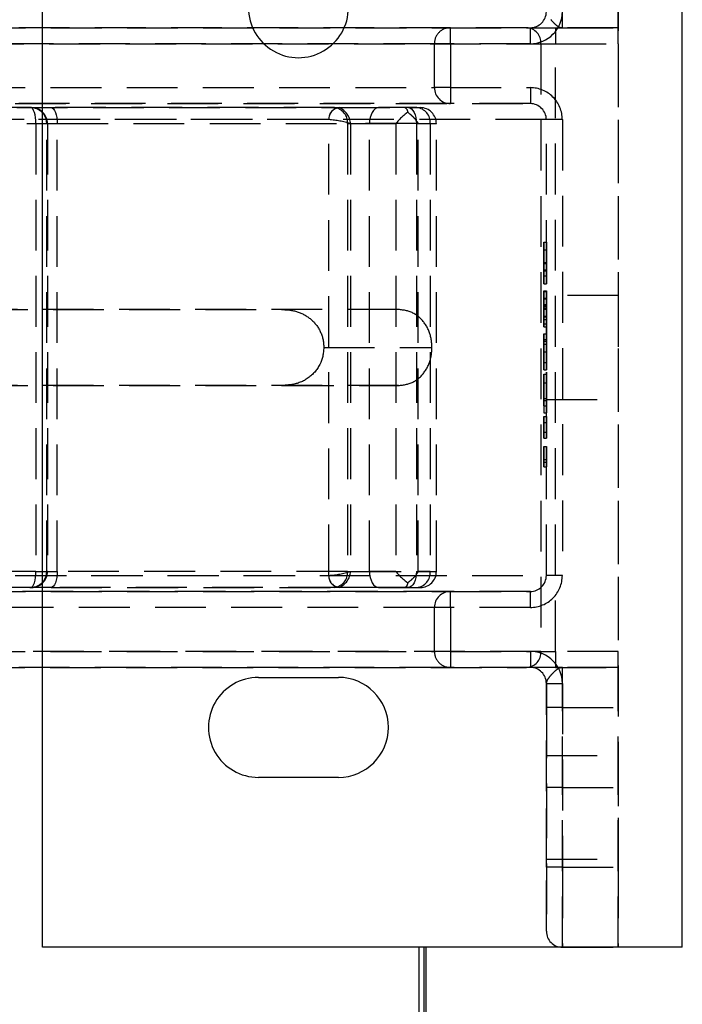
# Model space of a CAD drawing. Extents: x 0 to 841, y 0 to 594.
# Drawn here: x 525 to 542, y 67 to 91 of the extents above; entities that cross this region are included whole.
import ezdxf

# ---------------------------------------------------------------- set-up
doc = ezdxf.new("R2010")
doc.units = 0
doc.linetypes.add('HIDDEN', pattern=[1.905, 1.27, -0.635])
doc.layers.get('0').update_dxf_attribs({"linetype": 'CONTINUOUS'})

msp = doc.modelspace()

# ---------------------------------------------------------------- linework, layer by layer
at = {"color": 7, "linetype": 'CONTINUOUS'}
for p, q in [((525.7812, 68.2225), (525.7812, 98.2225)), ((541.7812, 68.2225), (541.7812, 98.2225)), ((531.1812, 74.9725), (533.1812, 74.9725)), ((533.1812, 72.4725), (531.1812, 72.4725)), ((541.7812, 68.2225), (525.7812, 68.2225)), ((535.3746, 29.5225), (535.3746, 68.2225))]:
    msp.add_line(p, q, dxfattribs=at)
at = {"color": 7, "linetype": 'HIDDEN'}
for p, q in [((540.1812, 96.2225), (540.1812, 70.2225)), ((538.7812, 91.2225), (538.7812, 92.2225)), ((540.1812, 91.2225), (540.1812, 92.2225)), ((537.8875, 91.2225), (518.3512, 91.2225)), ((518.3714, 91.2225), (535.9812, 91.2225)), ((535.9812, 91.2225), (537.9812, 91.2225)), ((535.9812, 90.8225), (535.9812, 91.2225)), ((537.8875, 91.2225), (538.6062, 91.2225)), ((537.9812, 91.2225), (538.7812, 91.2225)), ((537.9812, 90.8225), (537.9812, 91.2225)), ((540.1812, 91.2225), (538.6062, 91.2225)), ((538.6062, 91.2225), (538.6062, 90.8225)), ((538.7812, 91.2225), (540.1812, 91.2225)), ((540.1812, 90.8225), (540.1812, 91.2225)), ((518.3312, 90.8225), (538.2468, 90.8225)), ((535.5812, 90.8225), (518.365, 90.8225)), ((535.5812, 89.7225), (535.5812, 90.8225)), ((535.9812, 90.8225), (535.5812, 90.8225)), ((535.9812, 90.8225), (535.9812, 89.7225)), ((537.9812, 90.8225), (535.9812, 90.8225)), ((538.2468, 90.8225), (538.6062, 90.8225)), ((538.2468, 90.8225), (538.2468, 75.6225)), ((538.6062, 90.8225), (540.1812, 90.8225)), ((538.6062, 75.6225), (538.6062, 90.8225)), ((540.1812, 90.8225), (540.1812, 75.6225)), ((518.365, 89.7225), (535.5812, 89.7225)), ((535.9812, 89.7225), (535.5812, 89.7225)), ((535.9812, 89.7225), (537.9812, 89.7225)), ((535.9812, 89.7225), (535.9812, 89.3225)), ((537.9812, 89.7225), (537.9812, 89.3225)), ((525.4868, 89.2225), (515.9427, 89.2225)), ((535.9812, 89.3225), (518.3714, 89.3225)), ((519.3812, 89.3225), (537.9812, 89.3225)), ((521.3298, 89.2225), (533.1978, 89.2225)), ((525.5075, 89.2225), (525.4868, 89.2225)), ((525.5075, 89.2225), (525.9961, 89.2225)), ((533.0841, 89.2225), (525.9961, 89.2225)), ((533.0841, 89.2225), (534.1878, 89.2225)), ((533.1978, 89.2225), (534.9314, 89.2225)), ((533.1978, 89.2225), (533.203, 89.2224)), ((534.8433, 89.2225), (534.1878, 89.2225)), ((535.1397, 89.2225), (534.8433, 89.2225)), ((534.9314, 89.2225), (535.2314, 89.2225)), ((537.9812, 89.3225), (535.9812, 89.3225)), ((538.3812, 88.9225), (519.3812, 88.9225)), ((532.942, 88.9225), (521.3037, 88.9225)), ((532.9433, 88.9225), (532.942, 88.9225)), ((532.9433, 77.5225), (532.9433, 88.9225)), ((538.3812, 77.5225), (538.3812, 88.9225)), ((538.7812, 88.9225), (538.3812, 88.9225)), ((538.7812, 88.9225), (538.7812, 77.5225)), ((515.8687, 88.8225), (525.6181, 88.8225)), ((525.6181, 88.8225), (525.8868, 88.8225)), ((525.6181, 88.8225), (525.6181, 77.6225)), ((525.8868, 88.8225), (525.9075, 88.8225)), ((525.8868, 77.6225), (525.8868, 88.8225)), ((525.9075, 88.8225), (526.1518, 88.8225)), ((525.9075, 88.8225), (525.9075, 77.6225)), ((526.1518, 88.8225), (533.4065, 88.8225)), ((526.1518, 77.6225), (526.1518, 88.8225)), ((533.4065, 88.8225), (533.9584, 88.8225)), ((533.4065, 88.8225), (533.4065, 77.6225)), ((535.1314, 88.8225), (533.4845, 88.8225)), ((533.4845, 88.8225), (533.4845, 77.6225)), ((533.9584, 88.8225), (534.6139, 88.8225)), ((533.9584, 77.6225), (533.9584, 88.8225)), ((534.6139, 88.8225), (534.6139, 77.6225)), ((535.1314, 88.8225), (535.1314, 77.6225)), ((535.1314, 88.8225), (535.6304, 88.8225)), ((535.1758, 88.8225), (535.4786, 88.8225)), ((535.1758, 77.6225), (535.1758, 88.8225)), ((535.4786, 88.8225), (535.4786, 77.6225)), ((535.6314, 77.6225), (535.6314, 88.8225)), ((538.3212, 85.861), (538.3212, 85.3466)), ((538.3212, 85.861), (538.3812, 85.861)), ((538.3212, 85.6635), (538.3212, 85.861)), ((538.3812, 85.861), (538.3812, 85.3466)), ((538.3812, 85.6635), (538.3812, 85.861)), ((538.3212, 85.6635), (538.3812, 85.6635)), ((538.3212, 85.3292), (538.3212, 85.6635)), ((538.3212, 85.6635), (538.3212, 85.3259)), ((538.3212, 85.3205), (538.3212, 85.6635)), ((538.3812, 85.3292), (538.3812, 85.6635)), ((538.3812, 85.6635), (538.3812, 85.3259)), ((538.3812, 85.3205), (538.3812, 85.6635)), ((538.3212, 85.3466), (538.3212, 85.1391)), ((538.3212, 85.3466), (538.3812, 85.3466)), ((538.3212, 85.168), (538.3212, 85.3292)), ((538.3212, 85.3292), (538.3812, 85.3292)), ((538.3212, 85.3259), (538.3212, 85.0174)), ((538.3212, 85.3259), (538.3812, 85.3259)), ((538.3212, 84.8199), (538.3212, 85.3205)), ((538.3212, 85.3205), (538.3812, 85.3205)), ((538.3812, 85.3466), (538.3812, 85.1391)), ((538.3812, 85.168), (538.3812, 85.3292)), ((538.3812, 85.3259), (538.3812, 85.0174)), ((538.3812, 84.8199), (538.3812, 85.3205)), ((538.3212, 85.168), (538.3812, 85.168)), ((538.3212, 85.0174), (538.3212, 85.168)), ((538.3212, 85.1391), (538.3812, 85.1391)), ((538.3212, 85.1391), (538.3212, 84.8199)), ((538.3212, 85.0174), (538.3812, 85.0174)), ((538.3812, 85.0174), (538.3812, 85.168)), ((538.3812, 85.1391), (538.3812, 84.8199)), ((538.3212, 84.8199), (538.3812, 84.8199)), ((538.3212, 84.6405), (538.3812, 84.6405)), ((538.3212, 84.6405), (538.3212, 84.461)), ((538.3212, 84.2049), (538.3212, 84.6405)), ((538.3212, 84.6225), (538.3212, 84.2131)), ((538.3212, 84.6225), (538.3812, 84.6225)), ((538.3212, 84.443), (538.3212, 84.6225)), ((538.3812, 84.6405), (538.3812, 84.461)), ((538.3812, 84.2049), (538.3812, 84.6405)), ((538.3812, 84.6225), (538.3812, 84.2131)), ((538.3812, 84.443), (538.3812, 84.6225)), ((540.1812, 84.5225), (538.3812, 84.5225)), ((538.3812, 84.5137), (538.3812, 81.9225)), ((540.1812, 84.5137), (540.1812, 81.9225)), ((538.3212, 84.461), (538.3812, 84.461)), ((538.3212, 84.461), (538.3212, 84.1985)), ((538.3212, 84.2074), (538.3212, 84.443)), ((538.3212, 84.443), (538.3812, 84.443)), ((538.3212, 84.3011), (538.3812, 84.3011)), ((538.3212, 84.3011), (538.3212, 84.2826)), ((538.3212, 84.185), (538.3212, 84.3011)), ((538.3212, 84.2826), (538.3812, 84.2826)), ((538.3212, 84.2826), (538.3212, 84.2568)), ((538.3212, 84.2568), (538.3812, 84.2568)), ((538.3212, 84.2568), (538.3212, 83.9943)), ((538.3812, 84.461), (538.3812, 84.1985)), ((538.3812, 84.2074), (538.3812, 84.443)), ((538.3812, 84.3011), (538.3812, 84.2826)), ((538.3812, 84.185), (538.3812, 84.3011)), ((538.3812, 84.2826), (538.3812, 84.2568)), ((538.3812, 84.2568), (538.3812, 83.9943)), ((520.3312, 84.1725), (531.7937, 84.1725)), ((534.6806, 84.1725), (520.3312, 84.1725)), ((534.6806, 84.1725), (531.7937, 84.1725)), ((538.3212, 84.2131), (538.3812, 84.2131)), ((538.3212, 84.2131), (538.3212, 83.8148)), ((538.3212, 83.9943), (538.3212, 84.2074)), ((538.3212, 84.2074), (538.3812, 84.2074)), ((538.3212, 83.743), (538.3212, 84.2049)), ((538.3212, 84.2049), (538.3812, 84.2049)), ((538.3212, 84.1985), (538.3812, 84.1985)), ((538.3212, 84.1985), (538.3212, 83.9225)), ((538.3212, 84.185), (538.3812, 84.185)), ((538.3212, 83.9225), (538.3212, 84.185)), ((538.3212, 83.8148), (538.3212, 84.0058)), ((538.3212, 84.0058), (538.3812, 84.0058)), ((538.3212, 84.0058), (538.3212, 83.743)), ((538.3212, 83.9943), (538.3812, 83.9943)), ((538.3812, 84.2131), (538.3812, 83.8148)), ((538.3812, 83.9943), (538.3812, 84.2074)), ((538.3812, 83.743), (538.3812, 84.2049)), ((538.3812, 84.1985), (538.3812, 83.9225)), ((538.3812, 83.9225), (538.3812, 84.185)), ((538.3812, 83.8148), (538.3812, 84.0058)), ((538.3812, 84.0058), (538.3812, 83.743)), ((538.3212, 83.9225), (538.3812, 83.9225)), ((538.3212, 83.8148), (538.3812, 83.8148)), ((538.3212, 83.743), (538.3812, 83.743)), ((538.3212, 83.5635), (538.3212, 83.1148)), ((538.3212, 83.5635), (538.3812, 83.5635)), ((538.3212, 83.4275), (538.3212, 83.5635)), ((538.3812, 83.5635), (538.3812, 83.1148)), ((538.3812, 83.4275), (538.3812, 83.5635)), ((538.3212, 83.4275), (538.3812, 83.4275)), ((538.3212, 83.1148), (538.3212, 83.4275)), ((538.3212, 83.303), (538.3212, 83.3841)), ((538.3212, 83.3841), (538.3812, 83.3841)), ((538.3212, 83.3841), (538.3212, 83.1148)), ((538.3212, 83.1168), (538.3212, 83.303)), ((538.3212, 83.303), (538.3812, 83.303)), ((538.3812, 83.1148), (538.3812, 83.4275)), ((538.3812, 83.303), (538.3812, 83.3841)), ((538.3812, 83.3841), (538.3812, 83.1148)), ((538.3812, 83.1168), (538.3812, 83.303)), ((532.8162, 83.2225), (535.5212, 83.2225)), ((538.3212, 83.1168), (538.3812, 83.1168)), ((538.3212, 82.8456), (538.3212, 83.1168)), ((538.3212, 83.1148), (538.3812, 83.1148)), ((538.3212, 83.1148), (538.3212, 82.6661)), ((538.3212, 83.1148), (538.3212, 82.8456)), ((538.3212, 82.6661), (538.3212, 83.1148)), ((538.3812, 82.8456), (538.3812, 83.1168)), ((538.3812, 83.1148), (538.3812, 82.6661)), ((538.3812, 83.1148), (538.3812, 82.8456)), ((538.3812, 82.6661), (538.3812, 83.1148)), ((538.3212, 82.8456), (538.3812, 82.8456)), ((538.3212, 82.6661), (538.3812, 82.6661)), ((538.3212, 82.5584), (538.3212, 81.8943)), ((538.3212, 82.5584), (538.3812, 82.5584)), ((538.3212, 81.9482), (538.3212, 82.5584)), ((538.3812, 82.5584), (538.3812, 81.8943)), ((538.3812, 81.9482), (538.3812, 82.5584)), ((520.3312, 82.2725), (531.7937, 82.2725)), ((534.6806, 82.2725), (520.3312, 82.2725)), ((531.7937, 82.2725), (534.6806, 82.2725)), ((538.3212, 81.9482), (538.3212, 82.3369)), ((538.3212, 82.3369), (538.3812, 82.3369)), ((538.3812, 81.9482), (538.3812, 82.3369)), ((538.3212, 81.9482), (538.3812, 81.9482)), ((538.3212, 81.7687), (538.3212, 81.9482)), ((538.3212, 81.8943), (538.3812, 81.8943)), ((538.3212, 81.8943), (538.3212, 81.7687)), ((538.3212, 81.7687), (538.3812, 81.7687)), ((538.3212, 81.7687), (538.3212, 81.5892)), ((538.3812, 81.7687), (538.3812, 81.9482)), ((538.3812, 81.9225), (540.1812, 81.9225)), ((538.3812, 81.8943), (538.3812, 81.7687)), ((538.3812, 81.7687), (538.3812, 81.5892)), ((538.3212, 81.5892), (538.3812, 81.5892)), ((538.3212, 81.4994), (538.3812, 81.4994)), ((538.3212, 81.4994), (538.3212, 81.1046)), ((538.3212, 81.3511), (538.3212, 81.4994)), ((538.3212, 80.9562), (538.3212, 81.3511)), ((538.3212, 81.3511), (538.3812, 81.3511)), ((538.3812, 81.4994), (538.3812, 81.1046)), ((538.3812, 81.3511), (538.3812, 81.4994)), ((538.3812, 80.9562), (538.3812, 81.3511)), ((538.3212, 81.1046), (538.3812, 81.1046)), ((538.3212, 81.1046), (538.3212, 80.9562)), ((538.3812, 81.1046), (538.3812, 80.9562)), ((538.3212, 80.9562), (538.3812, 80.9562)), ((538.3212, 80.7456), (538.3812, 80.7456)), ((538.3212, 80.7456), (538.3212, 80.3586)), ((538.3212, 80.4225), (538.3212, 80.7456)), ((538.3812, 80.7456), (538.3812, 80.3586)), ((538.3812, 80.4225), (538.3812, 80.7456)), ((538.3212, 80.4225), (538.3812, 80.4225)), ((538.3212, 80.243), (538.3212, 80.4225)), ((538.3212, 80.3586), (538.3212, 80.243)), ((538.3212, 80.3586), (538.3812, 80.3586)), ((538.3812, 80.243), (538.3812, 80.4225)), ((538.3812, 80.3586), (538.3812, 80.243)), ((538.3212, 80.243), (538.3812, 80.243)), ((525.6181, 77.6225), (515.8687, 77.6225)), ((525.6181, 77.6225), (525.8868, 77.6225)), ((525.9075, 77.6225), (525.8868, 77.6225)), ((525.9075, 77.6225), (526.1518, 77.6225)), ((533.4065, 77.6225), (526.1518, 77.6225)), ((533.4065, 77.6225), (533.9584, 77.6225)), ((533.4845, 77.6225), (535.1314, 77.6225)), ((534.6139, 77.6225), (533.9584, 77.6225)), ((535.1314, 77.6225), (535.6304, 77.6225)), ((535.4786, 77.6225), (535.1758, 77.6225)), ((519.3812, 77.5225), (538.3812, 77.5225)), ((521.3037, 77.5225), (532.942, 77.5225)), ((532.942, 77.5225), (532.9433, 77.5225)), ((538.7812, 77.5225), (538.3812, 77.5225)), ((515.9427, 77.2225), (525.4868, 77.2225)), ((518.3714, 77.1225), (535.9812, 77.1225)), ((537.9812, 77.1225), (519.3812, 77.1225)), ((533.1978, 77.2225), (521.3298, 77.2225)), ((525.4868, 77.2225), (525.5075, 77.2225)), ((525.9961, 77.2225), (525.5075, 77.2225)), ((525.9961, 77.2225), (533.0841, 77.2225)), ((534.1878, 77.2225), (533.0841, 77.2225)), ((533.203, 77.2226), (533.1978, 77.2225)), ((534.9314, 77.2225), (533.1978, 77.2225)), ((534.1878, 77.2225), (534.8433, 77.2225)), ((534.8433, 77.2225), (535.1397, 77.2225)), ((534.9314, 77.2225), (535.2314, 77.2225)), ((535.9812, 77.1225), (537.9812, 77.1225)), ((535.9812, 76.7225), (535.9812, 77.1225)), ((537.9812, 76.7225), (537.9812, 77.1225)), ((535.5812, 76.7225), (518.365, 76.7225)), ((535.5812, 75.6225), (535.5812, 76.7225)), ((535.9812, 76.7225), (535.5812, 76.7225)), ((535.9812, 76.7225), (535.9812, 75.6225)), ((537.9812, 76.7225), (535.9812, 76.7225)), ((538.2468, 75.6225), (518.3312, 75.6225)), ((518.365, 75.6225), (535.5812, 75.6225)), ((535.9812, 75.6225), (535.5812, 75.6225)), ((535.9812, 75.6225), (537.9812, 75.6225)), ((535.9812, 75.6225), (535.9812, 75.2225)), ((537.9812, 75.6225), (537.9812, 75.2225)), ((538.2468, 75.6225), (538.6062, 75.6225)), ((538.6062, 75.6225), (538.6062, 75.2225)), ((540.1812, 75.6225), (538.6062, 75.6225)), ((540.1812, 75.2225), (540.1812, 75.6225)), ((518.3512, 75.2225), (537.8875, 75.2225)), ((535.9812, 75.2225), (518.3714, 75.2225)), ((537.9812, 75.2225), (535.9812, 75.2225)), ((538.6062, 75.2225), (537.8875, 75.2225)), ((538.7812, 75.2225), (537.9812, 75.2225)), ((538.6062, 75.2225), (540.1812, 75.2225)), ((540.1812, 75.2225), (538.7812, 75.2225)), ((538.7812, 74.2225), (538.7812, 75.2225)), ((540.1812, 74.2225), (540.1812, 75.2225)), ((538.3812, 70.2225), (538.3812, 74.8225)), ((538.3812, 74.8225), (538.3812, 74.2225)), ((538.3812, 74.8225), (538.7812, 74.8225)), ((538.7812, 74.8225), (538.7812, 70.2225)), ((538.3812, 74.2225), (538.3812, 72.2225)), ((538.7812, 74.2225), (538.3812, 74.2225)), ((538.7812, 72.2225), (538.7812, 74.2225)), ((538.7812, 74.2225), (540.1812, 74.2225)), ((540.1812, 72.2225), (540.1812, 74.2225)), ((538.3812, 73.0225), (540.1812, 73.0225)), ((538.3812, 70.4225), (538.3812, 73.0225)), ((540.1812, 73.0225), (540.1812, 70.4225)), ((538.3812, 72.2225), (538.3812, 68.6225)), ((538.7812, 72.2225), (538.3812, 72.2225)), ((538.7812, 72.2225), (540.1812, 72.2225)), ((538.7812, 68.2225), (538.7812, 72.2225)), ((540.1812, 68.2225), (540.1812, 72.2225)), ((538.3812, 70.4225), (540.1812, 70.4225)), ((538.3812, 68.6225), (538.3812, 70.2225)), ((538.7812, 70.2225), (538.3812, 70.2225)), ((538.7812, 70.2225), (540.1812, 70.2225)), ((538.7812, 70.2225), (538.7812, 68.2225)), ((540.1812, 70.2225), (540.1812, 68.2225)), ((538.7812, 68.2225), (540.1812, 68.2225))]:
    msp.add_line(p, q, dxfattribs=at)
at = {"color": 8, "linetype": 'CONTINUOUS'}
for p, q in [((535.1948, 68.2225), (535.1948, 29.5225)), ((535.3168, 68.2225), (535.3168, 29.5225))]:
    msp.add_line(p, q, dxfattribs=at)
at = {"color": 7, "linetype": 'HIDDEN'}
for points in [[(538.493, 91.4233), (538.4992, 91.4163), (538.5055, 91.4094), (538.5118, 91.4024), (538.5181, 91.3955), (538.5244, 91.3886), (538.5307, 91.3818), (538.5371, 91.3749), (538.5434, 91.3681), (538.5498, 91.3613), (538.5562, 91.3545), (538.5626, 91.3478), (538.569, 91.3412), (538.5756, 91.3346), (538.5821, 91.3281), (538.5888, 91.3217), (538.5955, 91.3154), (538.6022, 91.3092), (538.6091, 91.303), (538.6161, 91.297), (538.6231, 91.2911), (538.6303, 91.2853), (538.6375, 91.2797), (538.6449, 91.2742), (538.6524, 91.2689), (538.6601, 91.2637), (538.6679, 91.2587), (538.6758, 91.2539), (538.6839, 91.2494), (538.6921, 91.2451), (538.7005, 91.2412), (538.709, 91.2375), (538.7176, 91.2342), (538.7264, 91.2312), (538.7354, 91.2287), (538.7444, 91.2265), (538.7536, 91.2248), (538.7627, 91.2236), (538.772, 91.2228), (538.7812, 91.2225)], [(525.6181, 88.8225), (525.6156, 88.9005), (525.6081, 88.9756), (525.596, 89.0447), (525.5797, 89.1054), (525.5598, 89.1551), (525.5371, 89.1921), (525.5125, 89.2148), (525.4868, 89.2225)], [(525.9961, 89.2225), (526.0265, 89.2148), (526.0557, 89.1921), (526.0826, 89.1551), (526.1062, 89.1054), (526.1255, 89.0447), (526.1399, 88.9756), (526.1488, 88.9005), (526.1518, 88.8225)], [(534.1878, 89.2225), (534.1431, 89.2148), (534.1, 89.1921), (534.0604, 89.1551), (534.0256, 89.1054), (533.9971, 89.0447), (533.9759, 88.9756), (533.9628, 88.9005), (533.9584, 88.8225)], [(534.8433, 89.2225), (534.8468, 89.2223), (534.8502, 89.2217), (534.8534, 89.2207), (534.8566, 89.2193), (534.8597, 89.2176), (534.8626, 89.2156), (534.8655, 89.2134), (534.8682, 89.2109), (534.8709, 89.2082), (534.8734, 89.2053), (534.8759, 89.2023), (534.8782, 89.1992), (534.8805, 89.196), (534.8826, 89.1928), (534.8847, 89.1896), (534.8867, 89.1864), (534.8885, 89.1831), (534.8903, 89.1799), (534.892, 89.1766), (534.8937, 89.1734), (534.8952, 89.1701), (534.8967, 89.1668), (534.8981, 89.1635), (534.8995, 89.1603), (534.9008, 89.157), (534.902, 89.1537), (534.9032, 89.1504), (534.9043, 89.1471), (534.9054, 89.1438), (534.9064, 89.1405), (534.9075, 89.1372), (534.9084, 89.1339), (534.9094, 89.1305), (534.9103, 89.1272), (534.9112, 89.1239), (534.9121, 89.1206), (534.913, 89.1173), (534.9138, 89.114), (534.9147, 89.1106), (534.9155, 89.1073)], [(534.9314, 89.2225), (534.9704, 89.2148), (535.0079, 89.1921), (535.0425, 89.1551), (535.0728, 89.1054), (535.0977, 89.0447), (535.1161, 88.9756), (535.1275, 88.9005), (535.1314, 88.8225)], [(534.9155, 89.1073), (534.9231, 89.1012), (534.9306, 89.0951), (534.9382, 89.089), (534.9457, 89.0828), (534.9533, 89.0767), (534.9608, 89.0705), (534.9682, 89.0643), (534.9757, 89.058), (534.9831, 89.0517), (534.9905, 89.0454), (534.9978, 89.0391), (535.0051, 89.0326), (535.0123, 89.0262), (535.0195, 89.0196), (535.0266, 89.013), (535.0336, 89.0064), (535.0406, 88.9996), (535.0475, 88.9928), (535.0543, 88.9859), (535.061, 88.9789), (535.0676, 88.9718), (535.0742, 88.9647), (535.0806, 88.9574), (535.087, 88.9501), (535.0933, 88.9426), (535.0995, 88.9351), (535.1056, 88.9275), (535.1115, 88.9198), (535.1174, 88.9121), (535.1232, 88.9043), (535.1289, 88.8964), (535.1346, 88.8884), (535.1401, 88.8804), (535.1455, 88.8723), (535.1508, 88.8641), (535.156, 88.8559), (535.1611, 88.8477), (535.1661, 88.8393), (535.171, 88.8309), (535.1758, 88.8225)], [(531.7937, 84.1725), (531.818, 84.1711), (531.8424, 84.1696), (531.8667, 84.1679), (531.8909, 84.1661), (531.9152, 84.1641), (531.9393, 84.1617), (531.9634, 84.159), (531.9875, 84.1559), (532.0114, 84.1524), (532.0353, 84.1482), (532.0591, 84.1435), (532.0827, 84.1382), (532.1063, 84.1322), (532.1297, 84.1257), (532.1529, 84.1185), (532.176, 84.1107), (532.1989, 84.1024), (532.2215, 84.0935), (532.244, 84.084), (532.2663, 84.074), (532.2883, 84.0635), (532.3101, 84.0524), (532.3316, 84.0408), (532.3528, 84.0287), (532.3738, 84.0161), (532.3944, 84.003), (532.4147, 83.9895), (532.4346, 83.9754), (532.4541, 83.9608), (532.4733, 83.9457), (532.4921, 83.9302), (532.5105, 83.9142), (532.5284, 83.8977), (532.5458, 83.8808), (532.5628, 83.8633), (532.5793, 83.8455), (532.5954, 83.8271), (532.6109, 83.8084), (532.6259, 83.7892), (532.6404, 83.7697), (532.6544, 83.7497), (532.6678, 83.7294), (532.6808, 83.7088), (532.6932, 83.6878), (532.705, 83.6665), (532.7164, 83.6448), (532.7272, 83.6229), (532.7374, 83.6008), (532.747, 83.5784), (532.7561, 83.5557), (532.7645, 83.5328), (532.7723, 83.5097), (532.7794, 83.4864), (532.7858, 83.463), (532.7915, 83.4394), (532.7965, 83.4156), (532.8008, 83.3918), (532.8043, 83.3678), (532.8072, 83.3437), (532.8096, 83.3196), (532.8116, 83.2954), (532.8133, 83.2711), (532.8148, 83.2468), (532.8162, 83.2225)], [(535.5212, 83.2225), (535.5195, 83.2477), (535.5178, 83.2729), (535.5159, 83.298), (535.5138, 83.3232), (535.5114, 83.3482), (535.5087, 83.3732), (535.5056, 83.3982), (535.502, 83.423), (535.4979, 83.4478), (535.4931, 83.4724), (535.4876, 83.4969), (535.4815, 83.5213), (535.4746, 83.5455), (535.4671, 83.5695), (535.4589, 83.5934), (535.45, 83.617), (535.4406, 83.6404), (535.4305, 83.6636), (535.4199, 83.6865), (535.4087, 83.7091), (535.3969, 83.7314), (535.3846, 83.7534), (535.3717, 83.7751), (535.3582, 83.7964), (535.3443, 83.8174), (535.3297, 83.8379), (535.3146, 83.8581), (535.2989, 83.8779), (535.2826, 83.8972), (535.2658, 83.9161), (535.2484, 83.9345), (535.2304, 83.9524), (535.2119, 83.9698), (535.1928, 83.9867), (535.1732, 84.0029), (535.153, 84.0186), (535.1324, 84.0336), (535.1114, 84.0479), (535.0899, 84.0614), (535.068, 84.0742), (535.0457, 84.0862), (535.0231, 84.0973), (535.0001, 84.1075), (534.9768, 84.1168), (534.9531, 84.1251), (534.9292, 84.1325), (534.9051, 84.139), (534.8807, 84.1447), (534.8561, 84.1497), (534.8314, 84.1541), (534.8065, 84.158), (534.7814, 84.1614), (534.7563, 84.1645), (534.7311, 84.1673), (534.7058, 84.17), (534.6806, 84.1725)], [(532.8162, 83.2225), (532.8141, 83.1947), (532.8118, 83.167), (532.8094, 83.1393), (532.8065, 83.1116), (532.8033, 83.0841), (532.7994, 83.0567), (532.7949, 83.0294), (532.7896, 83.0023), (532.7834, 82.9754), (532.7762, 82.9486), (532.768, 82.9222), (532.7589, 82.896), (532.7489, 82.8701), (532.738, 82.8445), (532.7263, 82.8192), (532.7137, 82.7943), (532.7005, 82.7698), (532.6865, 82.7457), (532.6719, 82.722), (532.6566, 82.6988), (532.6406, 82.6761), (532.624, 82.6538), (532.6067, 82.6321), (532.5888, 82.6108), (532.5703, 82.5901), (532.5511, 82.5699), (532.5314, 82.5503), (532.511, 82.5312), (532.4901, 82.5127), (532.4686, 82.4949), (532.4466, 82.4776), (532.424, 82.461), (532.401, 82.4451), (532.3775, 82.4299), (532.3536, 82.4153), (532.3293, 82.4015), (532.3046, 82.3885), (532.2796, 82.3762), (532.2542, 82.3647), (532.2286, 82.354), (532.2026, 82.3441), (532.1764, 82.3351), (532.15, 82.327), (532.1234, 82.3197), (532.0966, 82.3131), (532.0696, 82.3072), (532.0425, 82.3019), (532.0152, 82.2972), (531.9878, 82.2931), (531.9603, 82.2893), (531.9326, 82.2859), (531.9049, 82.2829), (531.8772, 82.2801), (531.8494, 82.2774), (531.8216, 82.2749), (531.7937, 82.2725)], [(534.6806, 82.2725), (534.7059, 82.2755), (534.7312, 82.2785), (534.7565, 82.2817), (534.7817, 82.2851), (534.8068, 82.2888), (534.8317, 82.2929), (534.8565, 82.2975), (534.8811, 82.3026), (534.9055, 82.3083), (534.9297, 82.3146), (534.9536, 82.3218), (534.9773, 82.3298), (535.0006, 82.3386), (535.0236, 82.3485), (535.0462, 82.3593), (535.0684, 82.3711), (535.0903, 82.3836), (535.1117, 82.3971), (535.1327, 82.4113), (535.1533, 82.4262), (535.1734, 82.4418), (535.193, 82.4581), (535.212, 82.475), (535.2306, 82.4925), (535.2486, 82.5105), (535.266, 82.529), (535.2828, 82.5479), (535.2991, 82.5673), (535.3148, 82.5871), (535.3299, 82.6073), (535.3444, 82.6279), (535.3584, 82.6488), (535.3718, 82.6702), (535.3846, 82.6918), (535.3969, 82.7138), (535.4086, 82.7361), (535.4198, 82.7587), (535.4304, 82.7816), (535.4405, 82.8048), (535.45, 82.8282), (535.4588, 82.8518), (535.4671, 82.8756), (535.4747, 82.8997), (535.4817, 82.9239), (535.488, 82.9483), (535.4937, 82.9728), (535.4986, 82.9974), (535.5029, 83.0222), (535.5066, 83.047), (535.5097, 83.0719), (535.5123, 83.0969), (535.5145, 83.122), (535.5165, 83.1471), (535.5182, 83.1722), (535.5197, 83.1973), (535.5212, 83.2225)], [(525.4868, 77.2225), (525.5125, 77.2302), (525.5371, 77.253), (525.5598, 77.2899), (525.5797, 77.3397), (525.596, 77.4003), (525.6081, 77.4694), (525.6156, 77.5445), (525.6181, 77.6225)], [(526.1518, 77.6225), (526.1488, 77.5445), (526.1399, 77.4694), (526.1255, 77.4003), (526.1062, 77.3397), (526.0826, 77.2899), (526.0557, 77.253), (526.0265, 77.2302), (525.9961, 77.2225)], [(533.9584, 77.6225), (533.9628, 77.5445), (533.9759, 77.4694), (533.9971, 77.4003), (534.0256, 77.3397), (534.0604, 77.2899), (534.1, 77.253), (534.1431, 77.2302), (534.1878, 77.2225)], [(535.1758, 77.6225), (535.171, 77.6141), (535.1661, 77.6057), (535.1611, 77.5974), (535.156, 77.5891), (535.1508, 77.5809), (535.1455, 77.5727), (535.1401, 77.5646), (535.1346, 77.5566), (535.1289, 77.5486), (535.1232, 77.5408), (535.1174, 77.5329), (535.1115, 77.5252), (535.1056, 77.5175), (535.0995, 77.5099), (535.0933, 77.5024), (535.087, 77.495), (535.0806, 77.4876), (535.0742, 77.4804), (535.0676, 77.4732), (535.061, 77.4661), (535.0543, 77.4591), (535.0475, 77.4522), (535.0406, 77.4454), (535.0336, 77.4386), (535.0266, 77.432), (535.0195, 77.4254), (535.0123, 77.4189), (535.0051, 77.4124), (534.9978, 77.406), (534.9905, 77.3996), (534.9831, 77.3933), (534.9757, 77.387), (534.9682, 77.3808), (534.9608, 77.3745), (534.9533, 77.3684), (534.9457, 77.3622), (534.9382, 77.3561), (534.9306, 77.3499), (534.9231, 77.3438), (534.9155, 77.3377)], [(535.1314, 77.6225), (535.1275, 77.5445), (535.1161, 77.4694), (535.0977, 77.4003), (535.0728, 77.3397), (535.0425, 77.2899), (535.0079, 77.253), (534.9704, 77.2302), (534.9314, 77.2225)], [(534.9155, 77.3377), (534.9147, 77.3344), (534.9138, 77.3311), (534.913, 77.3278), (534.9121, 77.3244), (534.9112, 77.3211), (534.9103, 77.3178), (534.9094, 77.3145), (534.9084, 77.3112), (534.9075, 77.3079), (534.9064, 77.3045), (534.9054, 77.3012), (534.9043, 77.2979), (534.9032, 77.2946), (534.902, 77.2913), (534.9008, 77.2881), (534.8995, 77.2848), (534.8981, 77.2815), (534.8967, 77.2782), (534.8952, 77.2749), (534.8937, 77.2717), (534.892, 77.2684), (534.8903, 77.2652), (534.8885, 77.2619), (534.8867, 77.2587), (534.8847, 77.2554), (534.8826, 77.2522), (534.8805, 77.249), (534.8782, 77.2458), (534.8759, 77.2427), (534.8734, 77.2397), (534.8709, 77.2369), (534.8682, 77.2342), (534.8655, 77.2317), (534.8626, 77.2294), (534.8597, 77.2274), (534.8566, 77.2257), (534.8534, 77.2243), (534.8502, 77.2233), (534.8468, 77.2227), (534.8433, 77.2225)], [(538.3812, 74.8225), (538.3839, 74.8314), (538.3867, 74.8403), (538.3896, 74.8491), (538.3925, 74.8579), (538.3955, 74.8666), (538.3986, 74.8753), (538.4019, 74.8839), (538.4054, 74.8924), (538.409, 74.9009), (538.4129, 74.9091), (538.417, 74.9173), (538.4214, 74.9254), (538.4259, 74.9333), (538.4307, 74.9411), (538.4357, 74.9488), (538.4408, 74.9565), (538.4461, 74.964), (538.4516, 74.9715), (538.4571, 74.9788), (538.4629, 74.9861), (538.4687, 74.9934), (538.4746, 75.0005), (538.4807, 75.0076), (538.4868, 75.0147), (538.493, 75.0217), (538.4992, 75.0287), (538.5055, 75.0357), (538.5118, 75.0426), (538.5181, 75.0495), (538.5244, 75.0564), (538.5307, 75.0633), (538.5371, 75.0701), (538.5434, 75.0769), (538.5498, 75.0837), (538.5562, 75.0905), (538.5626, 75.0972), (538.569, 75.1038), (538.5756, 75.1104), (538.5821, 75.1169), (538.5888, 75.1233), (538.5955, 75.1296), (538.6022, 75.1359), (538.6091, 75.142), (538.6161, 75.148), (538.6231, 75.1539), (538.6303, 75.1597), (538.6375, 75.1653), (538.6449, 75.1708), (538.6524, 75.1762), (538.6601, 75.1813), (538.6679, 75.1863), (538.6758, 75.1911), (538.6839, 75.1956), (538.6921, 75.1999), (538.7005, 75.2039), (538.709, 75.2075), (538.7176, 75.2108), (538.7264, 75.2138), (538.7354, 75.2163), (538.7444, 75.2185), (538.7536, 75.2202), (538.7627, 75.2215), (538.772, 75.2222), (538.7812, 75.2225)]]:
    msp.add_lwpolyline(points, dxfattribs=at)
at = {"color": 7, "linetype": 'CONTINUOUS'}
for centre, start, end in [((532.1812, 91.7225), 179.99996, 0.00004), ((531.1812, 73.7225), 89.99996, 270.00004), ((533.1812, 73.7225), 270, 90)]:
    msp.add_arc(centre, 1.25, start, end, dxfattribs=at)
at = {"color": 7, "linetype": 'HIDDEN'}
for centre, radius, start, end in [((537.9812, 91.6225), 0.4, 270.00152, 359.99933), ((537.9812, 91.6225), 0.8, 270.00067, 359.99933), ((535.9812, 90.8225), 0.4, 89.99836, 180.00079), ((537.866, 90.8418), 0.3813, 357.09724, 86.77323), ((535.9812, 89.7225), 0.4, 180.00067, 270.00019), ((537.9812, 88.9225), 0.8, 359.99994, 90.00006), ((525.4868, 88.8225), 0.4, 359.99481, 89.9958), ((525.5075, 88.8225), 0.4, 359.99649, 89.99412), ((533.2218, 88.943), 0.2806, 94.9041, 184.17966), ((533.2278, 88.9385), 0.285, 94.99877, 183.21453), ((533.0407, 88.8575), 0.3675, 354.53123, 83.21069), ((533.0132, 88.7898), 0.4724, 3.9707, 66.30983), ((535.1064, 88.8507), 0.3733, 355.66307, 84.88072), ((535.2314, 88.8225), 0.4, 0.00067, 90.00019), ((537.9812, 88.9225), 0.4, 0.00067, 89.99848), ((532.7562, 86.3948), 2.5346, 73.30144, 85.76649), ((535.8695, 87.7949), 1.6225, 126.0132, 140.70194), ((525.4868, 77.6225), 0.4, 270.0042, 0.00519), ((525.5075, 77.6225), 0.4, 270.00588, 0.00351), ((532.7562, 80.0502), 2.5346, 274.23351, 286.69856), ((533.0407, 77.5875), 0.3675, 276.78931, 5.46877), ((533.0132, 77.6552), 0.4724, 293.69017, 356.0293), ((535.8696, 78.6503), 1.6227, 219.29887, 233.98599), ((535.1064, 77.5943), 0.3733, 275.11928, 4.33693), ((535.2314, 77.6225), 0.4, 269.99981, 359.99933), ((533.2218, 77.5021), 0.2806, 175.82034, 265.0959), ((533.2278, 77.5066), 0.285, 176.78547, 265.00123), ((537.9812, 77.5225), 0.4, 270.00152, 359.99933), ((537.9812, 77.5225), 0.8, 269.99994, 0.00006), ((535.9812, 76.7225), 0.4, 89.99981, 179.99933), ((535.9812, 75.6225), 0.4, 179.99921, 270.00164), ((537.866, 75.6032), 0.3813, 273.22677, 2.90276), ((537.9812, 74.8225), 0.8, 0.00067, 89.99933), ((537.9812, 74.8225), 0.4, 0.00067, 89.99848), ((538.7812, 68.6225), 0.4, 180.00152, 270.00019)]:
    msp.add_arc(centre, radius, start, end, dxfattribs=at)

doc.saveas('drawing.dxf')
